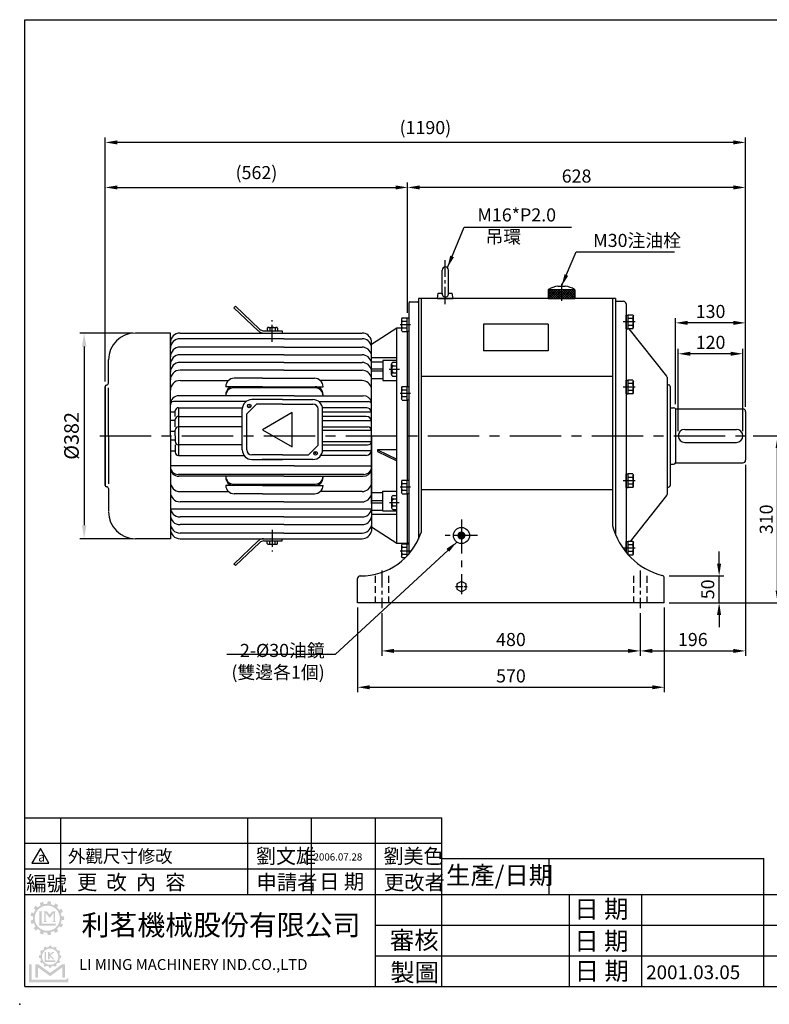
# Model space of a CAD drawing. Units: millimetres. Extents: x 11 to 2556, y 12 to 1864.
# Drawn here: x 11 to 1404, y 12 to 1840 of the extents above; entities that cross this region are included whole.
import ezdxf

# ---------------------------------------------------------------- set-up
doc = ezdxf.new("R2010")
doc.units = ezdxf.units.MM
doc.linetypes.add('CENTER', pattern=[50.8, 31.75, -6.35, 6.35, -6.35])
doc.linetypes.add('HIDDEN', pattern=[9.525, 6.35, -3.175])
for name, color, linetype in [('BORDER', 5, 'Continuous'), ('CENTER', 6, 'CENTER'), ('DIM', 3, 'Continuous'), ('HACHURE', 1, 'Continuous'), ('HATCH', 1, 'Continuous'), ('HIDDEN', 4, 'HIDDEN'), ('MAIN', 7, 'Continuous')]:
    doc.layers.add(name, color=color, linetype=linetype)
doc.styles.add('CHINA', font='romanc.shx', dxfattribs={"bigfont": 'china.shx'})
doc.styles.add('CLARK', font='KAIU.TTF')
doc.styles.add('ROMANC', font='romanc')
doc.styles.add('ST', font='TXT', dxfattribs={"height": 2.7})
doc.dimstyles.new('CHINA', dxfattribs={"dimscale": 9, "dimtxt": 2.7, "dimasz": 2.5, "dimexe": 1, "dimexo": 1, "dimgap": 1, "dimtad": 1, "dimdec": 4, "dimlfac": -1, "dimzin": 9, "dimdsep": 46, "dimtxsty": 'CHINA', "dimcen": 0, "dimclrd": 256, "dimclre": 256, "dimclrt": 256, "dimadec": 0, "dimazin": 0, "dimtfac": 1, "dimtdec": 4, "dimtmove": 0, "dimatfit": 3, "dimfxl": 0, "dimtolj": 1, "dimtzin": 9, "dimarcsym": 0})

# ---------------------------------------------------------------- blocks, each defined once
blk = doc.blocks.new('*D1')
at = {"layer": 'Defpoints', "color": 0}
for p in [(230.5, 1258.5), (130.3, 876.5), (230.5, 876.5)]:
    blk.add_point(p, dxfattribs=at)
at = {"layer": 'DIM', "lineweight": -2}
for p, q in [((220.5, 1258.5), (122.3, 1258.5)), ((130.3, 1233.5), (130.3, 901.5)), ((220.5, 876.5), (122.3, 876.5))]:
    blk.add_line(p, q, dxfattribs=at)
at = {"layer": 'DIM'}
for points in [[(126.2, 1233.5), (134.5, 1233.5), (130.3, 1258.5)], [(126.2, 901.5), (134.5, 901.5), (130.3, 876.5)]]:
    blk.add_solid(points, dxfattribs=at)
at = {"layer": 'DIM', "insert": (106.8, 1067.5), "char_height": 27, "attachment_point": 5, "rotation": 90, "style": 'CHINA'}
blk.add_mtext('\\A1;%%c382', dxfattribs=at)
blk = doc.blocks.new('*D2')
at = {"layer": 'Defpoints', "color": 0}
for p in [(731.5, 1528.9), (731.5, 1287), (169.5, 1159.5)]:
    blk.add_point(p, dxfattribs=at)
at = {"layer": 'DIM', "lineweight": -2}
for p, q in [((169.5, 1168.5), (169.5, 1537.9)), ((731.5, 1296), (731.5, 1537.9)), ((192, 1528.9), (709, 1528.9))]:
    blk.add_line(p, q, dxfattribs=at)
at = {"layer": 'DIM'}
for points in [[(192, 1532.7), (192, 1525.2), (169.5, 1528.9)], [(709, 1532.7), (709, 1525.2), (731.5, 1528.9)]]:
    blk.add_solid(points, dxfattribs=at)
at = {"layer": 'DIM', "insert": (450.5, 1556.5), "char_height": 24.3, "attachment_point": 5, "style": 'CHINA'}
blk.add_mtext('\\A1;(562)', dxfattribs=at)
blk = doc.blocks.new('*D3')
at = {"layer": 'Defpoints', "color": 0}
for p in [(731.5, 1528.9), (731.5, 1287), (1359.5, 1112.5)]:
    blk.add_point(p, dxfattribs=at)
at = {"layer": 'DIM', "lineweight": -2}
for p, q in [((731.5, 1296), (731.5, 1537.9)), ((1359.5, 1121.5), (1359.5, 1537.9)), ((1337, 1528.9), (754, 1528.9))]:
    blk.add_line(p, q, dxfattribs=at)
at = {"layer": 'DIM'}
for points in [[(754, 1532.7), (754, 1525.2), (731.5, 1528.9)], [(1337, 1532.7), (1337, 1525.2), (1359.5, 1528.9)]]:
    blk.add_solid(points, dxfattribs=at)
at = {"layer": 'DIM', "insert": (1045.5, 1550.1), "char_height": 24.3, "attachment_point": 5, "style": 'CHINA'}
blk.add_mtext('\\A1;628', dxfattribs=at)
blk = doc.blocks.new('*D4')
at = {"layer": 'Defpoints', "color": 0}
for p in [(169.5, 1612.6), (169.5, 1159.5), (1359.5, 1112.5)]:
    blk.add_point(p, dxfattribs=at)
at = {"layer": 'DIM', "lineweight": -2}
for p, q in [((169.5, 1168.5), (169.5, 1621.6)), ((1337, 1612.6), (192, 1612.6)), ((1359.5, 1121.5), (1359.5, 1621.6))]:
    blk.add_line(p, q, dxfattribs=at)
at = {"layer": 'DIM'}
for points in [[(192, 1616.3), (192, 1608.8), (169.5, 1612.6)], [(1337, 1616.3), (1337, 1608.8), (1359.5, 1612.6)]]:
    blk.add_solid(points, dxfattribs=at)
at = {"layer": 'DIM', "insert": (764.5, 1640.1), "char_height": 24.3, "attachment_point": 5, "style": 'CHINA'}
blk.add_mtext('\\A1;(1190)', dxfattribs=at)
blk = doc.blocks.new('*D5')
at = {"layer": 'Defpoints', "color": 0}
for p in [(683.5, 747.5), (1163.5, 747.5), (1163.5, 668.1)]:
    blk.add_point(p, dxfattribs=at)
at = {"layer": 'DIM', "lineweight": -2}
for p, q in [((683.5, 738.5), (683.5, 659.1)), ((1163.5, 738.5), (1163.5, 659.1)), ((706, 668.1), (1141, 668.1))]:
    blk.add_line(p, q, dxfattribs=at)
at = {"layer": 'DIM'}
for points in [[(706, 671.9), (706, 664.4), (683.5, 668.1)], [(1141, 671.9), (1141, 664.4), (1163.5, 668.1)]]:
    blk.add_solid(points, dxfattribs=at)
at = {"layer": 'DIM', "insert": (923.5, 689.3), "char_height": 24.3, "attachment_point": 5, "style": 'CHINA'}
blk.add_mtext('\\A1;480', dxfattribs=at)
blk = doc.blocks.new('*D6')
at = {"layer": 'Defpoints', "color": 0}
for p in [(638.5, 757.5), (1208.5, 757.5), (1208.5, 600.6)]:
    blk.add_point(p, dxfattribs=at)
at = {"layer": 'DIM', "lineweight": -2}
for p, q in [((638.5, 748.5), (638.5, 591.6)), ((1208.5, 748.5), (1208.5, 591.6)), ((661, 600.6), (1186, 600.6))]:
    blk.add_line(p, q, dxfattribs=at)
at = {"layer": 'DIM'}
for points in [[(661, 604.3), (661, 596.8), (638.5, 600.6)], [(1186, 604.3), (1186, 596.8), (1208.5, 600.6)]]:
    blk.add_solid(points, dxfattribs=at)
at = {"layer": 'DIM', "insert": (923.5, 621.7), "char_height": 24.3, "attachment_point": 5, "style": 'CHINA'}
blk.add_mtext('\\A1;570', dxfattribs=at)
blk = doc.blocks.new('*D7')
at = {"layer": 'Defpoints', "color": 0}
for p in [(1359.5, 1022.5), (1163.5, 747.5), (1359.5, 668.1)]:
    blk.add_point(p, dxfattribs=at)
at = {"layer": 'DIM', "lineweight": -2}
for p, q in [((1359.5, 1013.5), (1359.5, 659.1)), ((1163.5, 738.5), (1163.5, 659.1)), ((1186, 668.1), (1337, 668.1))]:
    blk.add_line(p, q, dxfattribs=at)
at = {"layer": 'DIM'}
for points in [[(1186, 671.9), (1186, 664.4), (1163.5, 668.1)], [(1337, 671.9), (1337, 664.4), (1359.5, 668.1)]]:
    blk.add_solid(points, dxfattribs=at)
at = {"layer": 'DIM', "insert": (1261.5, 689.3), "char_height": 24.3, "attachment_point": 5, "style": 'CHINA'}
blk.add_mtext('\\A1;196', dxfattribs=at)
blk = doc.blocks.new('*D8')
at = {"layer": 'Defpoints', "color": 0}
for p in [(1364.5, 1067.5), (1419.2, 1067.5), (1208.5, 757.5)]:
    blk.add_point(p, dxfattribs=at)
at = {"layer": 'DIM', "lineweight": -2}
for p, q in [((1373.5, 1067.5), (1428.2, 1067.5)), ((1419.2, 780), (1419.2, 1045)), ((1217.5, 757.5), (1428.2, 757.5))]:
    blk.add_line(p, q, dxfattribs=at)
at = {"layer": 'DIM'}
for points in [[(1415.4, 1045), (1422.9, 1045), (1419.2, 1067.5)], [(1415.4, 780), (1422.9, 780), (1419.2, 757.5)]]:
    blk.add_solid(points, dxfattribs=at)
at = {"layer": 'DIM', "insert": (1398, 912.5), "char_height": 24.3, "attachment_point": 5, "rotation": 90, "style": 'CHINA'}
blk.add_mtext('\\A1;310', dxfattribs=at)
blk = doc.blocks.new('*D9')
at = {"layer": 'Defpoints', "color": 0}
for p in [(1208.5, 807.5), (1310.4, 807.5), (1208.5, 757.5)]:
    blk.add_point(p, dxfattribs=at)
at = {"layer": 'DIM', "lineweight": -2}
for p, q in [((1310.4, 830), (1310.4, 852.5)), ((1217.5, 807.5), (1319.4, 807.5)), ((1310.4, 757.5), (1310.4, 807.5)), ((1217.5, 757.5), (1319.4, 757.5)), ((1310.4, 735), (1310.4, 712.5))]:
    blk.add_line(p, q, dxfattribs=at)
at = {"layer": 'DIM'}
for points in [[(1306.6, 830), (1314.1, 830), (1310.4, 807.5)], [(1306.6, 735), (1314.1, 735), (1310.4, 757.5)]]:
    blk.add_solid(points, dxfattribs=at)
at = {"layer": 'DIM', "insert": (1289.2, 782.5), "char_height": 24.3, "attachment_point": 5, "rotation": 90, "style": 'CHINA'}
blk.add_mtext('\\A1;50', dxfattribs=at)
blk = doc.blocks.new('*D10')
at = {"layer": 'Defpoints', "color": 0}
for p in [(1234.5, 1220), (1234.5, 1067.5), (1354.5, 1067.5)]:
    blk.add_point(p, dxfattribs=at)
at = {"layer": 'DIM', "lineweight": -2}
for p, q in [((1234.5, 1076.5), (1234.5, 1229)), ((1354.5, 1076.5), (1354.5, 1229)), ((1332, 1220), (1257, 1220))]:
    blk.add_line(p, q, dxfattribs=at)
at = {"layer": 'DIM'}
for points in [[(1257, 1223.8), (1257, 1216.3), (1234.5, 1220)], [(1332, 1223.8), (1332, 1216.3), (1354.5, 1220)]]:
    blk.add_solid(points, dxfattribs=at)
at = {"layer": 'DIM', "insert": (1294.5, 1241.2), "char_height": 24.3, "attachment_point": 5, "style": 'CHINA'}
blk.add_mtext('\\A1;120', dxfattribs=at)
blk = doc.blocks.new('*D11')
at = {"layer": 'Defpoints', "color": 0}
for p in [(1229.5, 1277.4), (1229.5, 1117.5), (1359.5, 1112.5)]:
    blk.add_point(p, dxfattribs=at)
at = {"layer": 'DIM', "lineweight": -2}
for p, q in [((1229.5, 1126.5), (1229.5, 1286.4)), ((1359.5, 1121.5), (1359.5, 1286.4)), ((1337, 1277.4), (1252, 1277.4))]:
    blk.add_line(p, q, dxfattribs=at)
at = {"layer": 'DIM'}
for points in [[(1252, 1281.2), (1252, 1273.7), (1229.5, 1277.4)], [(1337, 1281.2), (1337, 1273.7), (1359.5, 1277.4)]]:
    blk.add_solid(points, dxfattribs=at)
at = {"layer": 'DIM', "insert": (1294.5, 1298.6), "char_height": 24.3, "attachment_point": 5, "style": 'CHINA'}
blk.add_mtext('\\A1;130', dxfattribs=at)
blk = doc.blocks.new('A$C1DDE3088')
at = {"layer": 'CENTER'}
blk.add_line((0, 12.7), (19, 12.7), dxfattribs=at)
at = {"layer": 'MAIN'}
for p, q in [((3.7, 25.4), (2.5, 23.2)), ((2.5, 23.2), (2.5, 2.2)), ((3.7, 25.4), (12.5, 25.4)), ((3.7, 19.1), (12.5, 19.1)), ((12.5, 25.4), (12.5, 0)), ((12.5, 25.4), (16, 25.4)), ((16, 25.4), (16, 0)), ((3.7, 0), (2.5, 2.2)), ((3.7, 6.4), (12.5, 6.4)), ((3.7, 0), (12.5, 0)), ((16, 0), (12.5, 0))]:
    blk.add_line(p, q, dxfattribs=at)
for centre, radius, start, end in [((7.1, 22.2), 4.6, 163.6081, 223.6081), ((19, 12.7), 16.5, 157.3772, 202.6228), ((7.1, 3.2), 4.6, 136.3919, 196.3919)]:
    blk.add_arc(centre, radius, start, end, dxfattribs=at)
blk = doc.blocks.new('A$C300621A6')
at = {"layer": 'CENTER'}
blk.add_line((0, 12.7), (19, 12.7), dxfattribs=at)
at = {"layer": 'MAIN'}
for p, q in [((3.7, 25.4), (2.5, 23.2)), ((2.5, 23.2), (2.5, 2.2)), ((3.7, 25.4), (12.5, 25.4)), ((3.7, 19.1), (12.5, 19.1)), ((12.5, 25.4), (12.5, 2.6)), ((12.5, 25.4), (16, 25.4)), ((16, 25.4), (16, 6.4)), ((3.7, 0), (2.5, 2.2)), ((3.7, 6.4), (12.5, 6.4)), ((3.7, 0), (9.9, 0))]:
    blk.add_line(p, q, dxfattribs=at)
for centre, radius, start, end in [((7.1, 22.2), 4.6, 163.6081, 223.6081), ((19, 12.7), 16.5, 157.3772, 202.6228), ((7.1, 3.2), 4.6, 136.3919, 196.3919)]:
    blk.add_arc(centre, radius, start, end, dxfattribs=at)
blk = doc.blocks.new('A$C2FF35820')
at = {"layer": 'CENTER'}
blk.add_line((14.5, 0), (14.5, 81.7), dxfattribs=at)
at = {"layer": 'MAIN'}
for p, q in [((8.5, 18.3), (8.5, 63.2)), ((20.5, 18.3), (20.5, 63.2)), ((0, 10.2), (1.5, 20.2)), ((1.5, 20.2), (8.5, 20.2)), ((20.5, 20.2), (27.5, 20.2)), ((29, 10.2), (27.5, 20.2)), ((0, 10.2), (29, 10.2))]:
    blk.add_line(p, q, dxfattribs=at)
for centre, radius, start, end in [((14.5, 63.2), 6, 0, 180), ((14.5, 19.2), 6.07, 171.2026, 8.7974)]:
    blk.add_arc(centre, radius, start, end, dxfattribs=at)
blk = doc.blocks.new('A$C2C3E53DC')
at = {"layer": 'CENTER'}
blk.add_line((25, 33.6), (25, 0), dxfattribs=at)
at = {"layer": 'HATCH'}
for p, q in [((0, 9.2), (14.1, 23.3)), ((0, 13.4), (9.9, 23.3)), ((0, 17.6), (5.6, 23.3)), ((0, 21.9), (1.4, 23.3)), ((13.9, 6.3), (0, 20.1)), ((18.1, 6.3), (1.1, 23.3)), ((1.4, 6.3), (18.4, 23.3)), ((22.4, 6.3), (5.4, 23.3)), ((5.6, 6.3), (22.6, 23.3)), ((26.6, 6.3), (9.6, 23.3)), ((9.8, 6.3), (26.8, 23.3)), ((30.8, 6.3), (13.8, 23.3)), ((14.1, 6.3), (31.1, 23.3)), ((35.1, 6.3), (18.1, 23.3)), ((18.3, 6.3), (35.3, 23.3)), ((39.3, 6.3), (22.3, 23.3)), ((43.6, 6.3), (26.6, 23.3)), ((26.8, 6.3), (43.8, 23.3)), ((47.8, 6.3), (30.8, 23.3)), ((31.1, 6.3), (48.1, 23.3)), ((33.1, 16.8), (39.6, 23.3)), ((50, 8.3), (35.1, 23.3)), ((35.3, 6.3), (50, 21)), ((50, 12.6), (39.3, 23.3)), ((50, 16.8), (43.5, 23.3)), ((50, 21.1), (47.8, 23.3)), ((9.6, 6.3), (0, 15.9)), ((5.4, 6.3), (0, 11.7)), ((1.1, 6.3), (0.1, 7.4)), ((22.6, 6.3), (33, 16.7)), ((26.8, 6.3), (33, 12.5)), ((39.5, 6.3), (50, 16.7)), ((43.8, 6.3), (50, 12.5)), ((48, 6.3), (50, 8.2))]:
    blk.add_line(p, q, dxfattribs=at)
at = {"layer": 'MAIN'}
for p, q in [((0, 22.3), (0, 7.8)), ((1, 23.3), (49, 23.3)), ((18.1, 29.3), (31.9, 29.3)), ((50, 22.3), (50, 7.8)), ((1.5, 6.3), (48.5, 6.3))]:
    blk.add_line(p, q, dxfattribs=at)
for centre, radius, start, end in [((1, 22.3), 1, 90, 180), ((25, -18.5), 48.3, 98.2517, 120.1516), ((25, -18.5), 48.3, 59.8524, 81.7483), ((49, 22.3), 1, 0, 90), ((1.5, 7.8), 1.5, 180, 270), ((48.5, 7.8), 1.5, 270, 0)]:
    blk.add_arc(centre, radius, start, end, dxfattribs=at)
blk = doc.blocks.new('修改記號-a')
at = {"layer": 'DIM'}
for p, q in [((0, 0), (-2.49, -4.32)), ((2.49, -4.32), (0, 0)), ((-2.49, -4.32), (2.49, -4.32))]:
    blk.add_line(p, q, dxfattribs=at)
at = {"layer": 'DIM', "style": 'ST'}
blk.add_text('a', height=2.7, dxfattribs=at).set_placement((-0.66, -3.84))
blk = doc.blocks.new('A$C7BDD4498')
at = {"layer": 'CENTER'}
blk.add_line((22.3, 12.7), (0, 12.7), dxfattribs=at)
at = {"layer": 'MAIN'}
for p, q in [((5.3, 0), (5.3, 25.4)), ((5.3, 25.4), (8.8, 25.4)), ((8.8, 0), (8.8, 25.4)), ((17.5, 25.4), (8.8, 25.4)), ((17.5, 19), (8.8, 19)), ((17.5, 25.4), (18.8, 23.2)), ((18.8, 2.2), (18.8, 23.2)), ((17.5, 6.3), (8.8, 6.3)), ((17.5, 0), (18.8, 2.2)), ((5.3, 0), (8.8, 0)), ((17.5, 0), (8.8, 0))]:
    blk.add_line(p, q, dxfattribs=at)
for centre, radius, start, end in [((14.2, 22.2), 4.6, 316.3919, 16.3919), ((2.3, 12.7), 16.5, 337.3772, 22.6228), ((14.2, 3.2), 4.6, 343.6081, 43.6081)]:
    blk.add_arc(centre, radius, start, end, dxfattribs=at)
blk = doc.blocks.new('A$C531A0749')
at = {"layer": 'CENTER'}
blk.add_line((22.3, 12.7), (0, 12.7), dxfattribs=at)
at = {"layer": 'MAIN'}
for p, q in [((5.3, 5.1), (5.3, 25.4)), ((5.3, 25.4), (8.8, 25.4)), ((8.8, 1), (8.8, 25.4)), ((17.5, 25.4), (8.8, 25.4)), ((17.5, 19), (8.8, 19)), ((17.5, 25.4), (18.8, 23.2)), ((18.8, 2.2), (18.8, 23.2)), ((17.5, 6.3), (8.8, 6.3)), ((17.5, 0), (18.8, 2.2)), ((17.5, 0), (9.6, 0))]:
    blk.add_line(p, q, dxfattribs=at)
for centre, radius, start, end in [((14.2, 22.2), 4.6, 316.3919, 16.3919), ((2.3, 12.7), 16.5, 337.3772, 22.6228), ((14.2, 3.2), 4.6, 343.6081, 43.6081)]:
    blk.add_arc(centre, radius, start, end, dxfattribs=at)
blk = doc.blocks.new('A$C485A3D64')
at = {"layer": 'CENTER'}
for p, q in [((310.4, 415.5), (310.4, 455.7)), ((527.7, 364.7), (546.6, 364.7)), ((528.5, 117.3), (546.3, 117.3)), ((310.4, 66.5), (310.4, 26.3))]:
    blk.add_line(p, q, dxfattribs=at)
at = {"layer": 'HACHURE'}
for p, q in [((332.2, 421.5), (139, 421.5)), ((332.2, 421.5), (477.2, 421.5)), ((332.2, 405.9), (139, 405.9)), ((332.2, 405.9), (477.2, 405.9)), ((332.2, 391.6), (139, 391.6)), ((332.2, 391.6), (477.2, 391.6)), ((332.2, 391.6), (477.2, 391.6)), ((332.2, 377.4), (139, 377.4)), ((332.2, 377.4), (477.2, 377.4)), ((332.2, 377.4), (477.2, 377.4)), ((332.2, 363), (139, 363)), ((292.1, 348), (239.5, 348)), ((292.1, 348), (389.1, 348)), ((332.2, 363), (477.2, 363)), ((6, 241), (6, 330.2)), ((139, 343.8), (228.9, 343.8)), ((292.1, 332.4), (223.9, 332.4)), ((390.3, 330), (238.3, 330)), ((292.1, 332.4), (404.7, 332.4)), ((477.2, 343.8), (399.7, 343.8)), ((351.1, 315.6), (136.6, 315.6)), ((351.1, 315.6), (479.6, 315.6)), ((261.7, 304.7), (127, 304.7)), ((135.9, 293.3), (254.8, 293.3)), ((137, 204.8), (137, 293.3)), ((396.9, 304.7), (489.2, 304.7)), ((486, 293.3), (403.7, 293.3)), ((129.9, 285.3), (120.9, 285.3)), ((129.9, 277.2), (129.9, 287.3)), ((135.9, 277.2), (254.6, 277.2)), ((494.8, 284.9), (404, 284.9)), ((485.2, 277.2), (404, 277.2)), ((129.9, 269.3), (120.9, 269.3)), ((129.9, 257.6), (129.9, 271.2)), ((254.6, 257.6), (135.9, 257.6)), ((494.7, 268.8), (404, 268.8)), ((404, 257.6), (487.6, 257.6)), ((494.7, 268.8), (425.2, 268.8)), ((6, 241), (6, 151.8)), ((129.9, 249.2), (120.9, 249.2)), ((129.9, 241.1), (129.9, 251.6)), ((129.9, 240.9), (129.9, 230.4)), ((404, 251.6), (494.8, 251.6)), ((129.9, 232.8), (120.9, 232.8)), ((129.9, 224.4), (129.9, 210.8)), ((254.6, 224.4), (135.9, 224.4)), ((404, 230.4), (494.8, 230.4)), ((404, 224.4), (487.6, 224.4)), ((129.9, 212.7), (120.9, 212.7)), ((135.9, 204.8), (257.8, 204.8)), ((485.2, 204.8), (400.8, 204.8)), ((494.7, 213.2), (403.9, 213.2)), ((351.1, 185.1), (121, 185.1)), ((351.1, 185.1), (494.8, 185.1)), ((480.8, 169.5), (135.4, 169.5)), ((332.2, 165.9), (136.6, 165.9)), ((332.2, 165.9), (479.6, 165.9)), ((292.1, 149.1), (223.9, 149.1)), ((238.3, 151.5), (390.3, 151.5)), ((292.1, 149.1), (404.7, 149.1)), ((139, 137.6), (228.9, 137.6)), ((292.1, 133.5), (239.5, 133.5)), ((292.1, 133.5), (389.1, 133.5)), ((477.2, 137.6), (399.7, 137.6)), ((332.2, 118.5), (139, 118.5)), ((332.2, 118.5), (477.2, 118.5)), ((121, 105.6), (494.8, 105.6)), ((332.2, 90.4), (139, 90.4)), ((332.2, 76.1), (139, 76.1)), ((332.2, 90.4), (477.2, 90.4)), ((332.2, 90.4), (477.2, 90.4)), ((332.2, 76.1), (477.2, 76.1)), ((332.2, 60.5), (139, 60.5)), ((332.2, 60.5), (477.2, 60.5))]:
    blk.add_line(p, q, dxfattribs=at)
for centre, radius, start, end in [((139, 403.5), 18, 90, 180), ((477.2, 403.5), 18, 11.7944, 90), ((139, 387.9), 18, 90, 180), ((477.2, 387.9), 18, 11.7944, 90), ((139, 373.6), 18, 90, 180), ((477.2, 373.6), 18, 11.7944, 90), ((139, 359.4), 18, 90, 180), ((477.2, 359.4), 18, 11.7944, 90), ((139, 345), 18, 90, 180), ((239.5, 332.4), 15.6, 90, 180), ((389.1, 332.4), 15.6, 0, 90), ((477.2, 345), 18, 11.7944, 90), ((139, 325.8), 18, 90, 180), ((238.3, 318), 14.4, 90, 180), ((238.3, 315.6), 14.4, 90, 180), ((390.3, 318), 14.4, 0, 90), ((390.3, 315.6), 14.4, 0, 90), ((477.2, 325.8), 18, 11.7944, 90), ((136.6, 300), 15.6, 90, 180), ((479.6, 300), 15.6, 12.6727, 90), ((127, 298.7), 6, 90, 180), ((135.9, 287.3), 6, 90, 180), ((485.3, 283.8), 9.6, 7.6166, 90), ((489.2, 298.7), 6, 20.5016, 90), ((135.9, 271.2), 6, 90, 180), ((485.2, 267.6), 9.6, 0, 90), ((135.9, 251.6), 6, 90, 180), ((487.6, 250.4), 7.2, 0, 90), ((135.9, 230.4), 6, 180, 270), ((487.6, 231.6), 7.2, 270, 0), ((135.9, 210.8), 6, 180, 270), ((485.2, 214.4), 9.6, 270, 0), ((135.4, 183.9), 14.4, 180, 270), ((136.6, 181.5), 15.6, 180, 270), ((238.3, 165.9), 14.4, 180, 270), ((390.3, 165.9), 14.4, 270, 0), ((479.6, 181.5), 15.6, 270, 347.3273), ((480.8, 183.9), 14.4, 270, 346.8076), ((139, 155.6), 18, 180, 270), ((238.3, 163.5), 14.4, 180, 270), ((239.5, 149.1), 15.6, 180, 270), ((389.1, 149.1), 15.6, 270, 0), ((390.3, 163.5), 14.4, 270, 0), ((477.2, 155.6), 18, 270, 348.2056), ((139, 136.5), 18, 180, 270), ((477.2, 136.5), 18, 270, 348.2056), ((139, 108.4), 18, 180, 270), ((139, 94.1), 18, 180, 270), ((477.2, 108.4), 18, 270, 348.2056), ((139, 78.5), 18, 180, 270), ((477.2, 94.1), 18, 270, 348.2056), ((477.2, 78.5), 18, 270, 348.2056)]:
    blk.add_arc(centre, radius, start, end, dxfattribs=at)
at = {"layer": 'MAIN'}
for p, q in [((242.1, 482), (239.1, 479)), ((284.5, 435.9), (239.1, 479)), ((286.7, 439.5), (242.1, 482)), ((303.6, 442.3), (317.9, 442.3)), ((305.8, 441.3), (305.8, 436.2)), ((315.7, 441.3), (315.7, 436.2)), ((542, 441), (494.8, 410.5)), ((121, 241), (121, 432)), ((328.7, 436.2), (328.7, 432)), ((532, 355), (532, 374.5)), ((535.1, 377.7), (542, 377.7)), ((535.1, 371.2), (542, 371.2)), ((535.1, 358.2), (542, 358.2)), ((535.1, 351.7), (542, 351.7)), ((266.7, 296.7), (269.6, 296.7)), ((267.6, 295.7), (267.6, 297.7)), ((121, 241), (121, 50)), ((391.9, 208.7), (389, 208.7)), ((391, 209.7), (391, 207.7)), ((506, 215.1), (542, 197.6)), ((535.1, 130.3), (542, 130.3)), ((532, 127), (532, 107.5)), ((535.1, 123.8), (542, 123.8)), ((535.1, 110.8), (542, 110.8)), ((535.1, 104.3), (542, 104.3)), ((542, 41), (494.8, 71.5)), ((284.5, 46.1), (239.1, 3)), ((286.7, 42.5), (242.1, 0)), ((303.6, 39.7), (317.9, 39.7)), ((305.8, 40.7), (305.8, 45.8)), ((315.7, 40.7), (315.7, 45.8)), ((328.7, 45.8), (328.7, 50)), ((242.1, 0), (239.1, 3))]:
    blk.add_line(p, q, dxfattribs=at)
at = {"layer": 'MAIN', "color": 7}
for p, q in [((301.1, 441.1), (301.1, 436.2)), ((320.3, 441.1), (320.3, 436.2)), ((550.5, 441), (542, 441)), ((542, 41), (542, 441)), ((121, 432), (56, 432)), ((139, 432), (476.8, 432)), ((295, 436.2), (328.7, 436.2)), ((494.8, 241), (494.8, 417.7)), ((494.8, 386.7), (542, 386.7)), ((6, 339), (6, 382)), ((494.8, 378.8), (516, 378.8)), ((516, 380.9), (516, 343.9)), ((542, 380.9), (516, 380.9)), ((494.8, 365.3), (516, 365.3)), ((516, 361.4), (494.8, 361.4)), ((0, 241), (0, 333)), ((0, 333), (0, 241)), ((2.6, 335.4), (2.4, 335.4)), ((516, 346.7), (494.8, 346.7)), ((516, 343.9), (542, 343.9)), ((263, 282), (281, 300)), ((329.3, 308.4), (272.6, 308.4)), ((329.3, 300), (281, 300)), ((329.3, 308.4), (386, 308.4)), ((329.3, 300), (386, 300)), ((494.8, 115.3), (494.8, 300.8)), ((254.6, 215.1), (254.6, 290.4)), ((263, 215.1), (263, 282)), ((395.6, 223.5), (395.6, 290.4)), ((404, 215.1), (404, 290.4)), ((0, 149), (0, 241)), ((0, 241), (0, 149)), ((494.8, 241), (494.8, 64.3)), ((395.6, 223.5), (377.6, 205.5)), ((329.3, 205.5), (272.6, 205.5)), ((329.3, 205.5), (377.6, 205.5)), ((542, 215.1), (505.8, 215.1)), ((505.8, 215.1), (505.8, 212)), ((505.8, 212), (542, 194.4)), ((272.6, 197.1), (329.3, 197.1)), ((368.5, 197.1), (291.7, 197.1)), ((386, 197.1), (329.3, 197.1)), ((2.6, 146.6), (2.4, 146.6)), ((6, 143), (6, 101.2)), ((516, 135.3), (494.8, 135.3)), ((516, 101.1), (516, 138.1)), ((516, 138.1), (542, 138.1)), ((516, 120.6), (494.8, 120.6)), ((494.8, 116.7), (516, 116.7)), ((494.8, 103.2), (516, 103.2)), ((494.8, 95.3), (542, 95.3)), ((542, 101.1), (516, 101.1)), ((121, 50), (56, 50)), ((139, 50), (476.8, 50)), ((295, 45.8), (328.7, 45.8)), ((301.1, 40.9), (301.1, 45.8)), ((320.3, 40.9), (320.3, 45.8)), ((562, 41), (542, 41)), ((562, 43), (562, 41))]:
    blk.add_line(p, q, dxfattribs=at)
blk.add_lwpolyline([(292, 252.5), (347.6, 220.4), (347.6, 284.6)], close=True, dxfattribs=at)
for centre in [(267.6, 296.7), (391, 208.7)]:
    blk.add_circle(centre, 3.44, dxfattribs=at)
for centre, radius, start, end in [((295, 448.2), 12, 226.4353, 270), ((303.6, 439.2), 3.13, 44.4341, 140.8246), ((317.9, 439.2), 3.13, 39.1754, 135.5659), ((56, 382), 50, 90, 180), ((2.4, 333), 2.4, 90, 180), ((2.4, 339), 3.6, 270, 0), ((272.6, 290.4), 18, 90, 180), ((386, 290.4), 18, 0, 90), ((386, 290.4), 9.6, 0, 90), ((272.6, 215.1), 18, 180, 270), ((272.6, 215.1), 9.6, 180, 270), ((386, 215.1), 18, 270, 0), ((386, 215.1), 18, 270, 0), ((2.4, 149), 2.4, 180, 270), ((2.4, 143), 3.6, 0, 90), ((56, 100), 50, 180, 270), ((295, 33.8), 12, 90, 133.5647), ((303.6, 42.8), 3.13, 219.1754, 315.5659), ((317.9, 42.8), 3.13, 224.4341, 320.8246)]:
    blk.add_arc(centre, radius, start, end, dxfattribs=at)
at = {"layer": 'MAIN'}
for centre, radius, start, end in [((310.7, 428.9), 13.4, 68.3764, 111.6236), ((139, 414), 18, 90, 180), ((294.2, 446), 14, 226.4353, 270), ((477.2, 414), 18, 11.7944, 90), ((535.3, 374.5), 3.25, 86.9545, 273.0455), ((539.9, 364.7), 7.88, 124.3938, 235.6062), ((535.3, 355), 3.25, 86.9545, 273.0455), ((535.3, 127), 3.25, 86.9545, 273.0455), ((539.9, 117.3), 7.88, 124.3938, 235.6062), ((535.3, 107.5), 3.25, 86.9545, 273.0455), ((139, 68), 18, 180, 270), ((477.2, 68), 18, 270, 348.2056), ((294.2, 36), 14, 90, 133.5647), ((310.7, 53.1), 13.4, 248.3764, 291.6236)]:
    blk.add_arc(centre, radius, start, end, dxfattribs=at)

msp = doc.modelspace()

# ---------------------------------------------------------------- hatches: boundary and pattern name
at = {"layer": 'HACHURE'}
h = msp.add_hatch(color=256, dxfattribs=at)
h.paths.add_polyline_path([(93.03293, 168.48984, 0.0516076725), (93.03293, 174.94425), (88.37497, 174.94425, 0.0603690131), (86.83639, 181.1865), (90.96081, 183.35116, 0.0516076725), (87.9613, 189.06626), (83.83688, 186.9016, 0.0603690131), (79.57362, 191.71382), (82.21964, 195.54725, 0.0516076725), (76.90777, 199.21377), (74.26175, 195.38034, 0.0603690131), (68.25046, 197.66012), (68.81192, 202.28412, 0.0516076725), (62.40457, 203.06211), (61.84312, 198.43811, 0.0603690131), (55.46092, 197.66318), (53.80919, 202.01844, 0.0516076725), (47.77421, 199.72968), (49.42595, 195.37441, 0.0603690131), (44.13493, 191.72228), (40.6484, 194.81108, 0.0516076725), (36.36833, 189.97989), (39.85487, 186.89109, 0.0603690131), (36.86713, 181.19844), (32.34452, 182.31316, 0.0516076725), (30.79988, 176.0463), (35.32249, 174.93158, 0.0603690131), (35.32249, 168.50251), (30.79988, 167.38779, 0.0516076725), (32.34452, 161.12094), (36.86713, 162.23566, 0.0603690131), (39.85487, 156.543), (36.36833, 153.45421, 0.0516076725), (40.6484, 148.62301), (44.13493, 151.71181, 0.0603690131), (49.42595, 148.05968), (47.77421, 143.70442, 0.0516076725), (53.80919, 141.41565), (55.46092, 145.77092, 0.0603690131), (61.84312, 144.99598), (62.40457, 140.37199, 0.0516076725), (68.81192, 141.14998), (68.25046, 145.77397, 0.0603690131), (74.26175, 148.05375), (76.90777, 144.22033, 0.0516076725), (82.21964, 147.88685), (79.57362, 151.72027, 0.0603690131), (83.83688, 156.5325), (87.9613, 154.36784, 0.0516076725), (90.96081, 160.08293), (86.83639, 162.24759, 0.0603690131), (88.37497, 168.48984)])
h.paths.add_polyline_path([(38.50171, 171.71705, -1), (85.19728, 171.71705, -1)], flags=16)
h.paths.add_polyline_path([(76.27412, 166.76925), (77.49038, 164.87298), (71.16582, 164.87298), (73.84159, 167.06098), (73.84159, 181.84213), (66.20346, 171.9232), (58.71128, 181.5504), (58.71128, 167.1096), (61.48436, 164.82436), (54.96519, 164.82436), (56.1328, 166.76925), (56.1328, 183.25217), (54.86789, 184.46773), (60.9492, 184.46773), (66.20346, 178.29271), (71.55502, 184.51635), (77.44173, 184.51635), (76.27412, 183.25217)], flags=0)
h.paths.add_polyline_path([(77.64764, 163.47032), (77.64764, 157.85918), (47.57935, 157.85918), (45.70788, 159.97895), (46.83076, 160.47772), (46.83076, 183.29636), (45.50679, 184.54328), (52.94423, 184.54328), (51.32229, 183.17167), (51.32229, 161.59995), (75.77617, 161.59995)], flags=0)
h = msp.add_hatch(color=256, dxfattribs=at)
edge = h.paths.add_edge_path(flags=16)
edge.add_arc((67.07765, 100.1931), 15.12061, 0, 360)
h.paths.add_polyline_path([(100.83213, 52.52131), (100.83213, 61.35654), (96.04635, 57.22664), (32.91022, 57.22664), (32.91022, 85.99116), (27.91519, 85.99116), (27.91519, 52.52131)])
edge = h.paths.add_edge_path()
edge.add_arc((67.07765, 100.1931), 18.14473, 37.21858597, 52.78141403)
edge.add_line((78.05263, 114.64237), (79.27079, 116.75229))
edge.add_arc((67.07765, 100.1931), 20.56403, 53.63440881, 66.36559119)
edge.add_line((75.32175, 119.03227), (74.10359, 116.92234))
edge.add_arc((67.07765, 100.1931), 18.14473, 67.21858597, 82.78141403)
edge.add_line((69.35763, 118.19402), (69.35763, 120.63035))
edge.add_arc((67.07765, 100.1931), 20.56403, 83.63440881, 96.36559119)
edge.add_line((64.79767, 120.63035), (64.79767, 118.19402))
edge.add_arc((67.07765, 100.1931), 18.14473, 97.21858597, 112.78141403)
edge.add_line((60.05171, 116.92234), (58.83355, 119.03227))
edge.add_arc((67.07765, 100.1931), 20.56403, 113.63440881, 126.36559119)
edge.add_line((54.88451, 116.75229), (56.10267, 114.64237))
edge.add_arc((67.07765, 100.1931), 18.14473, 127.21858597, 142.78141403)
edge.add_line((52.62839, 111.16808), (50.51847, 112.38624))
edge.add_arc((67.07765, 100.1931), 20.56403, 143.63440881, 156.36559119)
edge.add_line((48.23849, 108.43721), (50.34841, 107.21904))
edge.add_arc((67.07765, 100.1931), 18.14473, 157.21858597, 172.78141403)
edge.add_line((49.07673, 102.47308), (46.64041, 102.47308))
edge.add_arc((67.07765, 100.1931), 20.56403, 173.63440881, 186.36559119)
edge.add_line((46.64041, 97.91313), (49.07673, 97.91313))
edge.add_arc((67.07765, 100.1931), 18.14473, 187.21858597, 202.78141403)
edge.add_line((50.34841, 93.16716), (48.23849, 91.949))
edge.add_arc((67.07765, 100.1931), 20.56403, 203.63440881, 216.36559119)
edge.add_line((50.51847, 87.99996), (52.62839, 89.21813))
edge.add_arc((67.07765, 100.1931), 18.14473, 217.21858597, 232.78141403)
edge.add_line((56.10267, 85.74384), (54.88451, 83.63392))
edge.add_arc((67.07765, 100.1931), 20.56403, 233.63440881, 246.36559119)
edge.add_line((58.83355, 81.35394), (60.05171, 83.46386))
edge.add_arc((67.07765, 100.1931), 18.14473, 247.21858597, 262.78141403)
edge.add_line((64.79767, 82.19219), (64.79767, 79.75586))
edge.add_arc((67.07765, 100.1931), 20.56403, 263.63440881, 276.36559119)
edge.add_line((69.35763, 79.75586), (69.35763, 82.19219))
edge.add_arc((67.07765, 100.1931), 18.14473, 277.21858597, 292.78141403)
edge.add_line((74.10359, 83.46386), (75.32175, 81.35394))
edge.add_arc((67.07765, 100.1931), 20.56403, 293.63440881, 306.36559119)
edge.add_line((79.27079, 83.63392), (78.05263, 85.74384))
edge.add_arc((67.07765, 100.1931), 18.14473, 307.21858597, 322.78141403)
edge.add_line((81.52691, 89.21813), (83.63683, 87.99996))
edge.add_arc((67.07765, 100.1931), 20.56403, 323.63440881, 336.36559119)
edge.add_line((85.91681, 91.949), (83.80689, 93.16716))
edge.add_arc((67.07765, 100.1931), 18.14473, 337.21858597, 352.78141403)
edge.add_line((85.07857, 97.91313), (87.51489, 97.91313))
edge.add_arc((67.07765, 100.1931), 20.56403, 353.63440881, 366.36559119)
edge.add_line((87.51489, 102.47308), (85.07857, 102.47308))
edge.add_arc((67.07765, 100.1931), 18.14473, 7.21858597, 22.78141403)
edge.add_line((83.80689, 107.21904), (85.91681, 108.43721))
edge.add_arc((67.07765, 100.1931), 20.56403, 23.63440881, 36.36559119)
edge.add_line((83.63683, 112.38624), (81.52691, 111.16808))
h.paths.add_polyline_path([(89.50906, 80.23005), (67.07765, 64.06406), (44.64624, 80.23005), (44.64624, 61.17833), (39.66104, 61.17833), (39.66104, 85.99116), (45.10142, 85.99116), (67.07765, 70.15321), (89.05388, 85.99116), (94.49426, 85.99116), (94.49426, 61.17833), (89.50906, 61.17833)])
h.paths.add_polyline_path([(63.30917, 109.10397), (63.30917, 95.41353), (66.24304, 95.41353), (66.24304, 101.23267), (72.08724, 95.41353), (75.30923, 95.41353), (67.80122, 102.62564), (75.52178, 109.10397), (71.58163, 109.10397), (66.24304, 104.67747), (66.24304, 109.10397)], flags=0)
h.paths.add_polyline_path([(76.85765, 90.37483), (76.85765, 93.27195), (59.66016, 93.27195), (59.66016, 109.10397), (56.75024, 109.10397), (56.75024, 90.37483)], flags=0)

# ---------------------------------------------------------------- linework, layer by layer
at = {"layer": 'BORDER'}
for p, q in [((20, 1840.5), (2480.5, 1840.5)), ((20, 45), (20, 1840.5)), ((20, 216), (2480.5, 216)), ((20, 45), (2480.5, 45))]:
    msp.add_line(p, q, dxfattribs=at)
at = {"layer": 'CENTER', "linetype": 'CENTER', "ltscale": 3}
msp.add_line((159.53237, 1067.50003), (1364.53237, 1067.50003), dxfattribs=at)
at = {"layer": 'CENTER', "linetype": 'CENTER', "ltscale": 2}
msp.add_line((831.53237, 912.50003), (831.53237, 773.47702), dxfattribs=at)
at = {"layer": 'CENTER', "linetype": 'CENTER'}
for p, q in [((861.53237, 882.50003), (801.53237, 882.50003)), ((683.53237, 817.50003), (683.53237, 747.50003)), ((1163.53237, 817.50003), (1163.53237, 747.50003))]:
    msp.add_line(p, q, dxfattribs=at)
at = {"layer": 'CENTER', "linetype": 'CENTER', "ltscale": 0.3}
msp.add_line((820.65463, 787.50003), (842.41012, 787.50003), dxfattribs=at)
at = {"layer": 'DIM'}
for p, q in [((87.18559, 216), (87.18559, 358.15658)), ((434.67944, 216), (434.67944, 358.15658)), ((553.14326, 216), (553.14326, 358.15658)), ((671.60707, 216), (671.60707, 358.15658)), ((20, 310.77105), (795.10731, 310.77105)), ((20, 263.38552), (795.10731, 263.38552)), ((671.60731, 45), (671.60731, 216)), ((671.60731, 45), (671.60731, 216)), ((795.10731, 45), (795.10731, 216)), ((1032.60731, 45), (1032.60731, 216)), ((1166.73254, 45), (1166.73254, 216)), ((1393.60731, 45), (1393.60731, 216)), ((671.60731, 159), (2480.5, 159)), ((671.60731, 102), (2096.60731, 102))]:
    msp.add_line(p, q, dxfattribs=at)
at = {"layer": 'DIM', "const_width": 7.5}
msp.add_lwpolyline([(827.78237, 882.50003, 1), (835.28237, 882.50003, 1)], format="xyb", close=True, dxfattribs=at)
at = {"layer": 'HACHURE'}
for start, end in [(142.34541915, 157.65458085), (82.34541915, 97.65458085), (22.34541915, 37.65458085), (202.34541915, 217.65458085), (262.34541915, 277.65458085), (322.34541915, 337.65458085)]:
    msp.add_arc((831.53237, 787.50003), 9.19028, start, end, dxfattribs=at)
at = {"layer": 'HIDDEN', "linetype": 'HIDDEN', "ltscale": 2}
for p, q in [((671.03237, 807.50003), (671.03237, 757.50003)), ((696.03237, 807.50003), (696.03237, 757.50003)), ((1151.03237, 807.50003), (1151.03237, 757.50003)), ((1176.03237, 807.50003), (1176.03237, 757.50003))]:
    msp.add_line(p, q, dxfattribs=at)
at = {"layer": 'MAIN'}
for p, q in [((1117.53237, 1322.50003), (751.53237, 1322.50003)), ((751.53237, 1322.50003), (751.53237, 875.60348)), ((756.53237, 1322.50003), (756.53237, 888.1471)), ((1112.53237, 1322.50003), (1112.53237, 900.52968)), ((1117.53237, 1322.50003), (1117.53237, 885.17543)), ((1118.53237, 1317.50003), (1132.53237, 1317.50003)), ((733.53237, 1314.50003), (733.53237, 847.94061)), ((735.53237, 1316.50003), (749.53237, 1316.50003)), ((751.53237, 1314.50003), (751.53237, 875.60348)), ((1117.53237, 1316.50003), (1117.53237, 885.17543)), ((1137.53237, 1312.50003), (1137.53237, 851.23142)), ((872.53237, 1275.00256), (872.53237, 1225.50508)), ((992.53237, 1275.00256), (872.53237, 1275.00256)), ((992.53237, 1275.00256), (992.53237, 1225.50508)), ((1142.35638, 1266.47003), (1212.87498, 1178.32177)), ((731.53237, 1159.42573), (731.53237, 1261.61482)), ((992.53237, 1225.50508), (872.53237, 1225.50508)), ((1112.53237, 1177.50003), (756.53237, 1177.50003)), ((1213.53237, 1176.44769), (1213.53237, 958.55237)), ((1214.53237, 1162.50003), (1216.53237, 1162.50003)), ((1219.53237, 1159.50003), (1219.53237, 975.50003)), ((731.53237, 985.42395), (731.53237, 1134.02573)), ((1219.53237, 1119.90003), (1225.86631, 1119.90003)), ((1229.53237, 1117.50003), (1229.53237, 1017.50003)), ((1229.53237, 1117.50003), (1354.53237, 1117.50003)), ((1359.53237, 1112.50003), (1359.53237, 1022.50003)), ((1246.53237, 1079.50003), (1342.53237, 1079.50003)), ((1246.53237, 1055.50003), (1342.53237, 1055.50003)), ((1219.53237, 1015.10003), (1225.86631, 1015.10003)), ((1229.53237, 1017.50003), (1354.53237, 1017.50003)), ((1214.53237, 972.50003), (1216.53237, 972.50003)), ((731.53237, 869.50003), (731.53237, 960.02395)), ((1112.53237, 967.50003), (756.53237, 967.50003)), ((1212.87498, 956.67829), (1144.78744, 871.56886)), ((732.53237, 868.50003), (733.53237, 868.50003)), ((638.53237, 757.50003), (638.53237, 802.50097)), ((1208.53237, 757.50003), (1208.53237, 803.55795)), ((1208.53237, 757.50003), (638.53237, 757.50003)), ((20, 358.15658), (795.10731, 358.15658)), ((795.10731, 216), (795.10731, 358.15658)), ((795.10731, 282.5), (1393.60731, 282.5)), ((994.81754, 216), (994.81754, 282.5)), ((1393.60731, 216), (1393.60731, 282.5))]:
    msp.add_line(p, q, dxfattribs=at)
msp.add_lwpolyline([(831.53237, 797.31518), (823.0322, 792.40761), (823.0322, 782.59245), (831.53237, 777.68488), (840.03254, 782.59245), (840.03254, 792.40761)], close=True, dxfattribs=at)
msp.add_circle((831.53237, 882.50003), 15, dxfattribs=at)
for centre, radius, start, end in [((1118.53237, 1316.50003), 1, 90, 180), ((1132.53237, 1312.50003), 5, 0, 90), ((735.53237, 1314.50003), 2, 90, 180), ((749.53237, 1314.50003), 2, 0, 90), ((1210.53237, 1176.44769), 3, 0, 38.65980825), ((1214.53237, 1163.50003), 1, 180, 270), ((1216.53237, 1159.50003), 3, 0, 90), ((1225.86631, 1115.90003), 4, 23.57817848, 90), ((1354.53237, 1112.50003), 5, 0, 90), ((1246.53237, 1067.50003), 12, 90, 270), ((1342.53237, 1067.50003), 12, 270, 90), ((1225.86631, 1019.10003), 4, 270, 336.42182152), ((1354.53237, 1022.50003), 5, 270, 0), ((1214.53237, 971.50003), 1, 90, 180), ((1216.53237, 975.50003), 3, 270, 0), ((1210.53237, 958.55237), 3, 321.34019175, 0), ((1236.49935, 932.40739), 128, 194.42098543, 255.64837568), ((644.59921, 925.49634), 118, 269.50304245, 341.54745993), ((732.53237, 869.50003), 1, 180, 270), ((643.53237, 802.50097), 5, 89.50304245, 180), ((1203.53237, 803.55795), 5, 0, 75.64837568)]:
    msp.add_arc(centre, radius, start, end, dxfattribs=at)
msp.add_point((10.5, 11.75), dxfattribs=at)

# ---------------------------------------------------------------- block references
at = {"layer": 'DIM'}
for name, p in [('A$C2FF35820', (787.03238, 1312.33568)), ('A$C2C3E53DC', (992.53237, 1316.22464)), ('A$C485A3D64', (169.53238, 826.50003)), ('A$C1DDE3088', (717.57197, 1261.61482)), ('A$C7BDD4498', (1132.26506, 1266.47003)), ('A$C7BDD4498', (1132.26506, 1145.51544)), ('A$C1DDE3088', (717.57197, 1134.02573)), ('A$C7BDD4498', (1132.26506, 971.421)), ('A$C1DDE3088', (717.57197, 960.02395)), ('A$C300621A6', (717.57197, 841.54071)), ('A$C531A0749', (1132.26506, 846.16886))]:
    msp.add_blockref(name, p, dxfattribs=at)
at = {"layer": 'DIM', "xscale": 6.26393518518519, "yscale": 6.263935185185119, "zscale": 6.263935185185185}
msp.add_blockref('修改記號-a', (48.92904, 300.89419), dxfattribs=at)

# ---------------------------------------------------------------- texts
at = {"layer": 'DIM', "style": 'CHINA'}
for s, height, p in [('外觀尺寸修改', 23.75, (100.34911, 274.85616)), ('劉文雄', 27.142857, (449.98212, 273.3213)), ('劉美色', 27.142857, (686.90974, 273.3213)), ('2006.07.28', 13.3, (556.58466, 278.80188)), ('更  改  內  容', 27.641556, (117.04287, 224.58578)), ('日 期', 27.641556, (566.91016, 225.78157)), ('生產/日期', 33.25, (802.75129, 234.85075)), ('編號', 27.641556, (22.67851, 222.57685)), ('申請者', 27.641556, (450.67588, 224.34662)), ('更改者', 27.641556, (687.60374, 224.34662)), ('日 期', 33.25, (1041.20932, 172.00471)), ('審核', 33.25, (698.46484, 114.29824)), ('日 期', 33.25, (1041.20932, 112.60304)), ('製圖', 33.25, (699.23627, 54.35075)), ('日 期', 33.25, (1041.90057, 56.94276)), ('2001.03.05', 25.65, (1174.82294, 58.40346))]:
    msp.add_text(s, height=height, dxfattribs=at).set_placement(p)
at = {"layer": 'DIM', "char_height": 24.3, "style": 'CHINA'}
for s, insert, attachment_point in [('\\A1;M16*P2.0\\P  吊環', (861.18093, 1425.24988), 7), ('\\A1;M30注油栓', (1076.4022, 1418.35906), 7), ('\\A1;2-%%C30油鏡\\P(雙邊各1個)', (577.4236, 616.34971), 9)]:
    msp.add_mtext(s, dxfattribs=dict(at, insert=insert, attachment_point=attachment_point))
at = {"layer": 'MAIN'}
for s, height, style, p in [('利茗機械股份有限公司', 38, 'CLARK', (125.52198, 139.91997)), ('LI MING MACHINERY IND.CO.,LTD', 20.3060469, 'ROMANC', (120.7707, 75.52189))]:
    msp.add_text(s, height=height, dxfattribs=dict(at, style=style)).set_placement(p)

# ---------------------------------------------------------------- dimensions: what is measured, and where the dimension line sits
at = {"layer": 'DIM'}
for base, p1, p2, picture, middle in [((169.53237, 1612.58304), (1359.53237, 1112.50003), (169.53237, 1159.4567), '*D4', (764.53237, 1640.09733)), ((731.53237, 1528.9382), (169.53237, 1159.4567), (731.53237, 1287.01482), '*D2', (450.53237, 1556.45248))]:
    dim = msp.add_linear_dim(base=base, p1=p1, p2=p2, text='(<>)', dimstyle='CHINA', dxfattribs=at)
    dim.commit()
    dim.dimension.update_dxf_attribs({"geometry": picture, "text_midpoint": middle})
for base, p1, p2, picture, middle in [((731.53237, 1528.9382), (1359.53237, 1112.50003), (731.53237, 1287.01482), '*D3', (1045.53237, 1550.0882)), ((1229.53237, 1277.42618), (1359.53237, 1112.50003), (1229.53237, 1117.50003), '*D11', (1294.53237, 1298.57618)), ((1234.53237, 1220.03904), (1354.53237, 1067.50003), (1234.53237, 1067.50003), '*D10', (1294.53237, 1241.18904)), ((1359.53237, 668.10026), (1163.53237, 747.50003), (1359.53237, 1022.50003), '*D7', (1261.53237, 689.25026)), ((1208.53237, 600.56833), (638.53237, 757.50003), (1208.53237, 757.50003), '*D6', (923.53237, 621.71833)), ((1163.53237, 668.10026), (683.53237, 747.50003), (1163.53237, 747.50003), '*D5', (923.53237, 689.25026))]:
    dim = msp.add_linear_dim(base=base, p1=p1, p2=p2, dimstyle='CHINA', dxfattribs=at)
    dim.commit()
    dim.dimension.update_dxf_attribs({"geometry": picture, "text_midpoint": middle})
dim = msp.add_linear_dim(base=(130.32202, 876.50003), p1=(230.53237, 1258.50003), p2=(230.53237, 876.50003), angle=90, text='%%c<>', dimstyle='CHINA', override={"dimscale": 10, "dimexe": 0.8, "dimexo": 1, "dimgap": 1, "dimdec": 2, "dimadec": 2, "dimazin": 2, "dimtm": 1e-09, "dimtfac": 0.7, "dimtdec": 2, "dimtofl": 1}, dxfattribs=at)
dim.commit()
dim.dimension.update_dxf_attribs({"geometry": '*D1', "text_midpoint": (106.82202, 1067.50003)})
dim = msp.add_linear_dim(base=(1419.17913, 1067.50003), p1=(1208.53237, 757.50003), p2=(1364.53237, 1067.50003), angle=90, dimstyle='CHINA', dxfattribs=at)
dim.commit()
dim.dimension.update_dxf_attribs({"geometry": '*D8', "text_midpoint": (1398.02913, 912.50003)})
dim = msp.add_linear_dim(base=(1310.35395, 807.50003), p1=(1208.53237, 757.50003), p2=(1208.53237, 807.50003), angle=90, dimstyle='CHINA', dxfattribs=at)
dim.commit()
dim.dimension.update_dxf_attribs({"geometry": '*D9', "text_midpoint": (1310.35395, 782.50003), "dimtype": 160})

# ---------------------------------------------------------------- leaders
at = {"layer": 'DIM', "annotation_type": 0, "has_hookline": 1}
for points, hookline_direction, text_width in [([(805.44607, 1380.04789), (836.7151, 1455.12504), (859.2151, 1455.12504)], 0, 167.78571), ([(1017.53237, 1345.50003), (1044.9022, 1409.35906), (1067.4022, 1409.35906)], 0, 150.8625), ([(822.74216, 870.34552), (597.01794, 661.61142), (574.51794, 661.61142)], 1, 169.81071)]:
    msp.add_leader(points, dimstyle='CHINA', override={"dimgap": 1, "dimtad": 1}, dxfattribs=dict(at, hookline_direction=hookline_direction, text_width=text_width))

doc.saveas('drawing.dxf')
